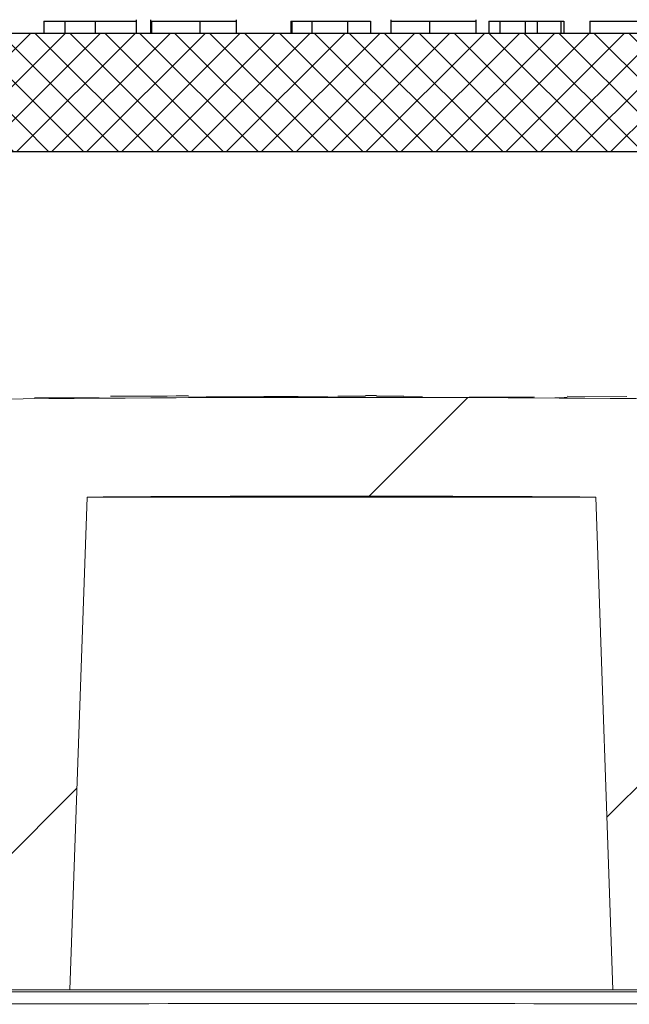
# Model space of a CAD drawing. Extents: x 0.5 to 17, y -0.1 to 10.5.
# Drawn here: x 5.9 to 5.9, y 4.6 to 4.6 of the extents above; entities that cross this region are included whole.
import ezdxf

# ---------------------------------------------------------------- set-up
doc = ezdxf.new("R2010")
doc.units = 0
doc.header["$LTSCALE"] = 0.25
doc.header["$MEASUREMENT"] = 0
doc.layers.get('0').update_dxf_attribs({"linetype": 'CONTINUOUS'})
doc.layers.add('OSI-LID', color=3, linetype='CONTINUOUS')

msp = doc.modelspace()

# ---------------------------------------------------------------- hatches: boundary and pattern name
at = {"linetype": 'Continuous', "lineweight": 18}
h = msp.add_hatch(dxfattribs=at)
h.set_pattern_fill('ANSI31', color=256, scale=0.2222222222222222, style=0)
h.set_pattern_definition([(45, (5.015354350224488, 3.819221416442575), (-0.01964185503295965, 0.01964185503295965), [])])
edge = h.paths.add_edge_path(flags=0)
edge.add_line((5.939515463718276, 4.611447330637461), (5.939522408698746, 4.611725021582896))
edge.add_arc((5.87802344913732, 2.152725417922539), 2.45976851851853, 88.56734566555353, 88.61053571884553)
edge.add_line((5.93766877622912, 4.611770679736757), (5.937662409965376, 4.611492989043406))
edge.add_arc((5.87802344913732, 2.152725417922539), 2.459490740740752, 88.61052711922378, 88.64277925636073)
edge.add_line((5.936278345789606, 4.611526156270851), (5.93628492516617, 4.611803856118946))
edge.add_arc((5.87802344913732, 2.152725417922539), 2.45976851851853, 88.64277925636074, 88.75735272139887)
edge.add_line((5.931367431896813, 4.611915447200467), (5.931361407845007, 4.611637734750566))
edge.add_arc((5.87802344913732, 2.152725417922539), 2.459490740740752, 88.75735272963036, 88.79810308167336)
edge.add_line((5.92961254711032, 4.611675045081206), (5.92961837364369, 4.61195276174498))
edge.add_arc((5.87802344913732, 2.152725417922539), 2.45976851851853, 88.79810308621066, 88.84292370576848)
edge.add_line((5.927694583966687, 4.611992370300749), (5.927689160030242, 4.611714651765024))
edge.add_arc((5.87802344913732, 2.152725417922539), 2.459490740740752, 88.84291939008075, 88.86225681969319)
edge.add_line((5.926859243760408, 4.611731267641694), (5.926864965973163, 4.612008993362839))
edge.add_arc((5.87802344913732, 2.152725417922539), 2.45976851851853, 88.86225200858074, 88.90758651618698)
edge.add_line((5.924919077252799, 4.612046861929679), (5.924913781403256, 4.611769134639325))
edge.add_arc((5.87802344913732, 2.152725417922539), 2.459490740740752, 88.90758652120833, 88.94706701652584)
edge.add_line((5.923219330010095, 4.611800861316313), (5.923224434486053, 4.61207859218992))
edge.add_arc((5.87802344913732, 2.152725417922539), 2.45976851851853, 88.94706701652579, 89.06164055162643)
edge.add_line((5.918306415576449, 4.612164062729055), (5.918301866484608, 4.611886322203395))
edge.add_arc((5.87802344913732, 2.152725417922539), 2.459490740740752, 89.06164055707795, 89.11532396470709)
edge.add_line((5.915997732388465, 4.61192298168257), (5.916002021248469, 4.612200726348598))
edge.add_arc((5.87802344913732, 2.152725417922539), 2.45976851851853, 89.1153239244821, 89.22976729167154)
edge.add_line((5.911089362961061, 4.612271679000565), (5.911085628879584, 4.611993926321969))
edge.add_arc((5.87802344913732, 2.152725417922539), 2.459490740740752, 89.22976729829126, 89.26519556558225)
edge.add_line((5.909564954943871, 4.612013899821512), (5.909568459977993, 4.612291655490077))
edge.add_arc((5.87802344913732, 2.152725417922539), 2.45976851851853, 89.26519689342364, 89.39272388024975)
edge.add_line((5.904093975362027, 4.612355774887723), (5.904091031258634, 4.612078012712312))
edge.add_arc((5.87802344913732, 2.152725417922539), 2.459490740740752, 89.39272388862199, 90.73000792392266)
edge.add_line((5.846687822532221, 4.612016531697962), (5.846684305971944, 4.61229428721786))
edge.add_arc((5.87802344913732, 2.152725417922539), 2.45976851851853, 90.73000754204867, 90.83105195690851)
edge.add_line((5.842346757788487, 4.612235193953088), (5.842350786704738, 4.611957445394746))
edge.add_arc((5.87802344913732, 2.152725417922539), 2.459490740740752, 90.83105196797848, 90.90252955043762)
edge.add_spline(control_points=[(5.839282881123342, 4.611911029497925), (5.839282151889126, 4.611957320050515), (5.839281422654903, 4.612003610603105), (5.839280693420687, 4.612049901155696), (5.839280328803572, 4.612073046432089), (5.839279964186556, 4.612096191708484), (5.839279599569448, 4.612119336984877), (5.839279234952333, 4.612142482261271), (5.83927886967653, 4.612165627527286), (5.839278505059422, 4.612188772803681)], knot_values=[0, 0, 0, 0, 0.0001269999997311082, 0.0001269999997311082, 0.0001269999997311082, 0.0001904999998655973, 0.0001904999998655973, 0.0001904999998655973, 0.0002540000000058186, 0.0002540000000058186, 0.0002540000000058186, 0.0002540000000058186], weights=[1, 1, 1, 1, 1, 1, 1, 1, 1, 1], degree=3, periodic=0)
edge.add_arc((5.87802344913732, 2.152725417922539), 2.45976851851853, 90.9025296163213, 91.00822368802037)
edge.add_line((5.834741570509632, 4.612113114857075), (5.834746458263895, 4.611835380084877))
edge.add_arc((5.87802344913732, 2.152725417922539), 2.459490740740752, 91.00822371773789, 91.0533533963823)
edge.add_line((5.832809525689814, 4.611800529654919), (5.832804419176107, 4.612078260491067))
edge.add_arc((5.87802344913732, 2.152725417922539), 2.45976851851853, 91.05335340450571, 91.09727930907819)
edge.add_line((5.830918965349024, 4.612042871586375), (5.830924284784078, 4.611765144746641))
edge.add_arc((5.87802344913732, 2.152725417922539), 2.459490740740752, 91.09727930984134, 91.12088330100137)
edge.add_line((5.829911244147478, 4.61174553137585), (5.829905810298444, 4.612023256000429))
edge.add_arc((5.87802344913732, 2.152725417922539), 2.45976851851853, 91.12088330100448, 91.16344405543082)
edge.add_line((5.828078995812664, 4.611986834679768), (5.828084635963572, 4.611709114168245))
edge.add_arc((5.87802344913732, 2.152725417922539), 2.459490740740752, 91.16344405114118, 91.22329602797022)
edge.add_line((5.825515974705741, 4.611655606910668), (5.825510044449806, 4.611933321379071))
edge.add_arc((5.87802344913732, 2.152725417922539), 2.45976851851853, 91.22329602797014, 91.27165729078447)
edge.add_line((5.823434336333943, 4.611888121296513), (5.823440500996321, 4.611610411932483))
edge.add_arc((5.87802344913732, 2.152725417922539), 2.459490740740752, 91.27165729078416, 91.42251380121994)
edge.add_line((5.816966594148415, 4.611458174114863), (5.81695969831538, 4.611735866284974))
edge.add_arc((5.87802344913732, 2.152725417922539), 2.45976851851853, 91.42251380121986, 91.46742231770797)
edge.add_line((5.815032341264068, 4.611687248682967), (5.815039454750493, 4.611409562003165))
edge.add_arc((5.87802344913732, 2.152725417922539), 2.459490740740752, 91.46742231770797, 91.48709260574756)
edge.add_line((5.814195362197648, 4.611387793958627), (5.814188153373444, 4.611665478179792))
edge.add_arc((5.87802344913732, 2.152725417922539), 2.45976851851853, 91.48709260574756, 91.52427665775704)
edge.add_line((5.812592356095141, 4.611623532274668), (5.812599745124379, 4.611345852790236))
edge.add_arc((5.87802344913732, 2.152725417922539), 2.459490740740752, 91.52427665777829, 91.89074524873004)
edge.add_arc((5.796903143724752, 4.61004422976791), 0.0008333333333333333, 91.89074524925718, 178.0000000000101)
edge.add_line((5.796070318035571, 4.610073312681829), (5.794690115803991, 4.570549491996625))
edge.add_line((5.794690115803984, 4.570549491996625), (5.858940115803985, 4.570549491996625))
edge.add_line((5.858940115803986, 4.570549491996625), (5.860150368256728, 4.605206587770041))
edge.add_arc((5.87802344913732, 2.152725417922539), 2.452546296296308, 89.58244981249129, 90.41755018750712, ccw=False)
edge.add_line((5.895896530017911, 4.605206587770041), (5.897106782470654, 4.570549491996625))
edge.add_line((5.897106782470654, 4.570549491996625), (5.961356782470655, 4.570549491996625))
edge.add_line((5.961356782470656, 4.570549491996625), (5.959976580239075, 4.610073312681829))
edge.add_arc((5.959143754549888, 4.61004422976791), 0.0008333333333333333, 1.99999999999012, 88.10925475074959)
edge.add_arc((5.87802344913732, 2.152725417922539), 2.459490740740752, 88.10925475126996, 88.35863640694434)
edge.add_line((5.948471333059214, 4.611207022376887), (5.948479370768876, 4.611484687582458))
edge.add_arc((5.87802344913732, 2.152725417922539), 2.45976851851853, 88.35863451625461, 88.40700136990196)
edge.add_line((5.94640375750539, 4.611543283914719), (5.946396124280747, 4.611265614979941))
edge.add_arc((5.87802344913732, 2.152725417922539), 2.459490740740752, 88.40699930170167, 88.46977005644597)
edge.add_line((5.943702614371471, 4.611339041703966), (5.943710308975488, 4.611616724875637))
edge.add_arc((5.87802344913732, 2.152725417922539), 2.45976851851853, 88.46976361579127, 88.51466779622675)
edge.add_line((5.941783192144381, 4.61166743835867), (5.941776024459676, 4.611389754424676))
edge.add_arc((5.87802344913732, 2.152725417922539), 2.459490740740752, 88.51466703728873, 88.52571602015166)
edge.add_line((5.941301891633554, 4.611402001474095), (5.941309066021041, 4.611679687926952))
edge.add_arc((5.87802344913732, 2.152725417922539), 2.45976851851853, 88.5257153767838, 88.55647953186968)
edge.add_line((5.93998875635533, 4.611713312442604), (5.939981786888067, 4.611435623553769))
edge.add_arc((5.87802344913732, 2.152725417922539), 2.459490740740752, 88.55647887610083, 88.567346626275)
at = {"layer": 'OSI-LID'}
h = msp.add_hatch(dxfattribs=at)
h.set_pattern_fill('ANSI37', color=256, scale=0.01388888888888889, angle=2.8e-322, style=0)
h.set_pattern_definition([(45, (5.241294954790281, 4.209540048767986), (-0.001227615939559978, 0.001227615939559978), []), (135, (5.241294954790281, 4.209540048767986), (-0.001227615939559978, -0.001227615939559978), [])])
edge = h.paths.add_edge_path(flags=0)
edge.add_spline(control_points=[(6.164660391575996, 4.629503488793215), (6.16483852641203, 4.629503488793215), (6.165016895208158, 4.629494325908057), (6.165194092350436, 4.629476072344641), (6.165773960555224, 4.629416338531147), (6.166351512372497, 4.629255665855422), (6.166878920474364, 4.62900735967854), (6.167406328542096, 4.628759053517728), (6.167898139470349, 4.628416265272155), (6.168313626148258, 4.628007381376788), (6.16872911273158, 4.627598497574501), (6.16907973473538, 4.627112240626269), (6.169336456960924, 4.626588877689477), (6.169593179112116, 4.62606551490426), (6.169763082254587, 4.625490611155244), (6.169832096614666, 4.624911774489192), (6.16984930812399, 4.624767418261508), (6.169860480038867, 4.624622213777055), (6.169865553682623, 4.624476923671875)], knot_values=[0.007510257744889663, 0.007510257744889663, 0.007510257744889663, 0.007510257744889663, 0.00799555589343439, 0.00799555589343439, 0.00799555589343439, 0.00959466802022708, 0.00959466802022708, 0.00959466802022708, 0.01119378004777093, 0.01119378004777093, 0.01119378004777093, 0.01279289170981053, 0.01279289170981053, 0.01279289170981053, 0.01439200290233583, 0.01439200290233583, 0.01439200290233583, 0.0147858890237696, 0.0147858890237696, 0.0147858890237696, 0.0147858890237696], weights=[1, 1, 1, 1, 1, 1, 1, 1, 1, 1, 1, 1, 1, 1, 1, 1, 1, 1, 1], degree=3, periodic=0)
edge.add_spline(control_points=[(6.169865553682623, 4.624476923671875), (6.170111585479251, 4.61743149688744), (6.170357617275702, 4.610386070103001), (6.170603649071975, 4.603340643318553)], knot_values=[2.001219089509137e-07, 2.001219089509137e-07, 2.001219089509137e-07, 2.001219089509137e-07, 0.01933899555551118, 0.01933899555551118, 0.01933899555551118, 0.01933899555551118], weights=[1, 1, 1, 1], degree=3, periodic=0)
edge.add_spline(control_points=[(6.170603649071975, 4.603340643318553), (6.170607032348354, 4.603243758987375), (6.170614483179993, 4.60314693174421), (6.170625962414359, 4.603050670394929), (6.17067198008878, 4.602664780248492), (6.170785256896881, 4.602281513458722), (6.170956412323026, 4.601932608526718), (6.171127567797459, 4.60158370349628), (6.171361322603982, 4.601259537105433), (6.171638319380381, 4.600986953718998), (6.17191531621469, 4.600714370275568), (6.172243194955197, 4.600485851664584), (6.17259480379963, 4.600320321605779), (6.172946412660007, 4.600154791539461), (6.173331449435704, 4.600047684504443), (6.17371802905831, 4.600007870073124), (6.173836136617897, 4.599995705993477), (6.173955024801788, 4.599989599904327), (6.174073757107696, 4.599989599904327)], knot_values=[0.0001532839601333464, 0.0001532839601333464, 0.0001532839601333464, 0.0001532839601333464, 0.0004191414301262704, 0.0004191414301262704, 0.0004191414301262704, 0.001498206400672022, 0.001498206400672022, 0.001498206400672022, 0.002577271679683067, 0.002577271679683067, 0.002577271679683067, 0.003656337184877585, 0.003656337184877585, 0.003656337184877585, 0.004735402735957581, 0.004735402735957581, 0.004735402735957581, 0.005062810014296176, 0.005062810014296176, 0.005062810014296176, 0.005062810014296176], weights=[1, 1, 1, 1, 1, 1, 1, 1, 1, 1, 1, 1, 1, 1, 1, 1, 1, 1, 1], degree=3, periodic=0)
edge.add_line((6.174073757107696, 4.599989599904327), (6.192822393079394, 4.599989599904327))
edge.add_spline(control_points=[(6.192822393079393, 4.599989599904327), (6.192924979881784, 4.599989599904327), (6.193027667277864, 4.599994155226184), (6.193129851111348, 4.600003239068918), (6.193516948935805, 4.600037650928797), (6.193903443820407, 4.600139370338977), (6.194257329965698, 4.600299973881808), (6.194611216025226, 4.600460577385715), (6.194942253970591, 4.600684494635006), (6.195223030410776, 4.600953182966039), (6.195503806811022, 4.60122187125886), (6.195742065875638, 4.60154274137317), (6.195918077261755, 4.601889221931917), (6.196072411500918, 4.602193030762685), (6.196182692548302, 4.602523291831312), (6.19624186529391, 4.602858877065205)], knot_values=[0.00458883008656629, 0.00458883008656629, 0.00458883008656629, 0.00458883008656629, 0.004870980994448393, 0.004870980994448393, 0.004870980994448393, 0.005948156690013622, 0.005948156690013622, 0.005948156690013622, 0.007025332120889924, 0.007025332120889924, 0.007025332120889924, 0.008102507399241891, 0.008102507399241891, 0.008102507399241891, 0.009046813280399973, 0.009046813280399973, 0.009046813280399973, 0.009046813280399973], weights=[1, 1, 1, 1, 1, 1, 1, 1, 1, 1, 1, 1, 1, 1, 1, 1], degree=3, periodic=0)
edge.add_spline(control_points=[(6.19624186529391, 4.602858877065205), (6.197639276623885, 4.610783988586818), (6.199036687949462, 4.618709100109205), (6.200434099270826, 4.626634211632337)], knot_values=[2.030853238839255e-07, 2.030853238839255e-07, 2.030853238839255e-07, 2.030853238839255e-07, 0.02207574627715495, 0.02207574627715495, 0.02207574627715495, 0.02207574627715495], weights=[1, 1, 1, 1], degree=3, periodic=0)
edge.add_spline(control_points=[(6.200434099270826, 4.626634211632337), (6.200493272016413, 4.626969796868197), (6.200603553064031, 4.627300057938825), (6.200757887303741, 4.627603866771481), (6.200933898690376, 4.627950347332161), (6.201172157755881, 4.6282712174484), (6.201452934157512, 4.628539905742598), (6.201733710598351, 4.628808594074311), (6.202064748544831, 4.629032511324096), (6.202418634605753, 4.629193114827211), (6.202772520749026, 4.629353718367698), (6.203159015631645, 4.629455437775416), (6.203546113453609, 4.629489849631706), (6.203648297273968, 4.629498933472385), (6.203750984656754, 4.629503488793215), (6.203853571445894, 4.629503488793215)], knot_values=[0.00013150006124461, 0.00013150006124461, 0.00013150006124461, 0.00013150006124461, 0.001066073975668068, 0.001066073975668068, 0.001066073975668068, 0.002132147941660793, 0.002132147941660793, 0.002132147941660793, 0.003198222055951223, 0.003198222055951223, 0.003198222055951223, 0.004264296421933372, 0.004264296421933372, 0.004264296421933372, 0.00454353945952298, 0.00454353945952298, 0.00454353945952298, 0.00454353945952298], weights=[1, 1, 1, 1, 1, 1, 1, 1, 1, 1, 1, 1, 1, 1, 1, 1], degree=3, periodic=0)
edge.add_line((6.203853571445894, 4.629503488793215), (6.21984918190295, 4.629503488793215))
edge.add_spline(control_points=[(6.219849181902948, 4.629503488793215), (6.219940203634177, 4.629503488793215), (6.220031505525942, 4.629496286254846), (6.220121401376428, 4.629482014197503), (6.220313310076723, 4.629451546362109), (6.22050260500065, 4.629387525037436), (6.220673610549877, 4.629295251854024), (6.220844616088396, 4.629202978676386), (6.221002048799281, 4.62907990863423), (6.221132871602745, 4.628936233209711), (6.221263694383655, 4.628792557809949), (6.221371515520804, 4.628624314288525), (6.221447406290164, 4.628445434967111), (6.22151807939775, 4.628278854002991), (6.221562915877254, 4.628098953927402), (6.221578686953816, 4.627918689735486)], knot_values=[0.002416504217962278, 0.002416504217962278, 0.002416504217962278, 0.002416504217962278, 0.002665185353113697, 0.002665185353113697, 0.002665185353113697, 0.003198222633943148, 0.003198222633943148, 0.003198222633943148, 0.003731259882267183, 0.003731259882267183, 0.003731259882267183, 0.004264297038228611, 0.004264297038228611, 0.004264297038228611, 0.004761539027623668, 0.004761539027623668, 0.004761539027623668, 0.004761539027623668], weights=[1, 1, 1, 1, 1, 1, 1, 1, 1, 1, 1, 1, 1, 1, 1, 1], degree=3, periodic=0)
edge.add_spline(control_points=[(6.221578686953816, 4.627918689735486), (6.221685535824623, 4.626697401811305), (6.221792384695409, 4.625476113887122), (6.221899233566173, 4.624254825962938)], knot_values=[2.007639678719088e-07, 2.007639678719088e-07, 2.007639678719088e-07, 2.007639678719088e-07, 0.003363235164169242, 0.003363235164169242, 0.003363235164169242, 0.003363235164169242], weights=[1, 1, 1, 1], degree=3, periodic=0)
edge.add_spline(control_points=[(6.221899233566173, 4.624254825962938), (6.221921271219816, 4.624002934482216), (6.221980902612668, 4.623751697133103), (6.22207441187631, 4.623516769497751), (6.222182488826935, 4.623245242790581), (6.222338935707899, 4.622988631207609), (6.2225307970802, 4.622768184856357), (6.222722658472623, 4.622547738481988), (6.22295522613577, 4.62235737716475), (6.22320924104206, 4.622212864794146), (6.223463255999921, 4.622068352394202), (6.223745724253877, 4.621965703129625), (6.224033254491086, 4.6219134174218), (6.224320784779049, 4.621861131704748), (6.224621307491706, 4.621857767457805), (6.224909936216033, 4.621903603275612), (6.225198564961335, 4.621949439096747), (6.225483260454421, 4.622045739199041), (6.225740446932729, 4.622184528933841), (6.225997633395149, 4.622323318660063), (6.22623440436767, 4.622508426007227), (6.226431152730601, 4.622724522157676), (6.226627901060514, 4.622940618271858), (6.226790053357103, 4.623193663378719), (6.226904181705397, 4.623462702699268), (6.227010449287587, 4.62371321152143), (6.227077868202048, 4.623983744803398), (6.227101584735248, 4.624254825962938)], knot_values=[0.0001082414996480894, 0.0001082414996480894, 0.0001082414996480894, 0.0001082414996480894, 0.0008016876130941531, 0.0008016876130941531, 0.0008016876130941531, 0.001603375220875851, 0.001603375220875851, 0.001603375220875851, 0.00240506291196156, 0.00240506291196156, 0.00240506291196156, 0.003206750767782692, 0.003206750767782692, 0.003206750767782692, 0.004008438768122241, 0.004008438768122241, 0.004008438768122241, 0.004810126829416617, 0.004810126829416617, 0.004810126829416617, 0.005611814842407636, 0.005611814842407636, 0.005611814842407636, 0.006413502720086938, 0.006413502720086938, 0.006413502720086938, 0.007161249474889906, 0.007161249474889906, 0.007161249474889906, 0.007161249474889906], weights=[1, 1, 1, 1, 1, 1, 1, 1, 1, 1, 1, 1, 1, 1, 1, 1, 1, 1, 1, 1, 1, 1, 1, 1, 1, 1, 1, 1], degree=3, periodic=0)
edge.add_spline(control_points=[(6.227101584735248, 4.624254825962938), (6.227208433605345, 4.625476113887119), (6.227315282475427, 4.626697401811302), (6.227422131345488, 4.627918689735486)], knot_values=[2.007639677913798e-07, 2.007639677913798e-07, 2.007639677913798e-07, 2.007639677913798e-07, 0.00336323516400068, 0.00336323516400068, 0.00336323516400068, 0.00336323516400068], weights=[1, 1, 1, 1], degree=3, periodic=0)
edge.add_spline(control_points=[(6.227422131345488, 4.627918689735486), (6.227436781932102, 4.62808614667266), (6.22747642099208, 4.628253168578241), (6.227538579158374, 4.628409350612607), (6.227610431204678, 4.628589890024133), (6.227714444528122, 4.628760513823728), (6.227842005737092, 4.628907092586304), (6.227969566959001, 4.629053671363747), (6.228124194365837, 4.629180247922297), (6.228293083195918, 4.629276340411108), (6.22846197205924, 4.629372432918833), (6.228649780513546, 4.629440691694481), (6.228840956063014, 4.629475464204902), (6.228943258166002, 4.629494071714871), (6.229047655806983, 4.629503488793215), (6.229151636380667, 4.629503488793215)], knot_values=[7.20356555721784e-05, 7.20356555721784e-05, 7.20356555721784e-05, 7.20356555721784e-05, 0.0005330369791060294, 0.0005330369791060294, 0.0005330369791060294, 0.001066073954796401, 0.001066073954796401, 0.001066073954796401, 0.001599110984055497, 0.001599110984055497, 0.001599110984055497, 0.002132148119496849, 0.002132148119496849, 0.002132148119496849, 0.002416504204041453, 0.002416504204041453, 0.002416504204041453, 0.002416504204041453], weights=[1, 1, 1, 1, 1, 1, 1, 1, 1, 1, 1, 1, 1, 1, 1, 1], degree=3, periodic=0)
edge.add_line((6.229151636380667, 4.629503488793215), (6.235662260078396, 4.629503488793215))
edge.add_spline(control_points=[(6.235662260078396, 4.629503488793215), (6.235975422263298, 4.629503488793215), (6.236291410541153, 4.629546634240502), (6.23659310954616, 4.629630588182818), (6.236967508414143, 4.629734772354604), (6.237329082927285, 4.629905033786781), (6.237647890949599, 4.630127273069769), (6.237966698915731, 4.630349512313596), (6.238251533519286, 4.630629859020693), (6.238478807482803, 4.630945097575242), (6.23870608142931, 4.631260336106193), (6.238882063237551, 4.631619161145207), (6.238992179771262, 4.631991858243613), (6.239086071528728, 4.632309641453769), (6.239134482970019, 4.63264434742242), (6.239134482970019, 4.632975711015438)], knot_values=[0.005163369322082126, 0.005163369322082126, 0.005163369322082126, 0.005163369322082126, 0.006029739771151872, 0.006029739771151872, 0.006029739771151872, 0.007105462988079428, 0.007105462988079428, 0.007105462988079428, 0.008181186013700707, 0.008181186013700707, 0.008181186013700707, 0.009256908960202394, 0.009256908960202394, 0.009256908960202394, 0.01017384529504302, 0.01017384529504302, 0.01017384529504302, 0.01017384529504302], weights=[1, 1, 1, 1, 1, 1, 1, 1, 1, 1, 1, 1, 1, 1, 1, 1], degree=3, periodic=0)
edge.add_line((6.239134482970019, 4.632975711015438), (6.239134482970019, 4.637834044348771))
edge.add_line((6.239134482970019, 4.637834044348771), (5.975245406935825, 4.637834044348771))
edge.add_line((5.975245406935823, 4.637834044348771), (5.966597116413842, 4.637834044348772))
edge.add_line((5.96659711641384, 4.637834044348772), (5.96659711641384, 4.638667377682105))
edge.add_line((5.96659711641384, 4.638667377682105), (5.963936022212287, 4.638667377682105))
edge.add_line((5.963936022212291, 4.638667377682105), (5.963936022212291, 4.637834044348772))
edge.add_line((5.963936022212291, 4.637834044348772), (5.961356475364552, 4.637834044348771))
edge.add_line((5.96135647536455, 4.637834044348771), (5.794690406249574, 4.637834044348771))
edge.add_line((5.794690406249575, 4.637834044348771), (5.792082784971333, 4.637834044348771))
edge.add_line((5.792082784971331, 4.637834044348771), (5.792082784971331, 4.638667377682104))
edge.add_line((5.792082784971331, 4.638667377682104), (5.79165937796961, 4.638667377682104))
edge.add_line((5.791659377969612, 4.638667377682104), (5.791659377969612, 4.637834044348771))
edge.add_line((5.791659377969612, 4.637834044348771), (5.785815741390529, 4.637834044348771))
edge.add_line((5.785815741390525, 4.637834044348771), (5.785815741390525, 4.638667377682104))
edge.add_line((5.785815741390525, 4.638667377682104), (5.78451761218729, 4.638667377682104))
edge.add_line((5.78451761218729, 4.638667377682104), (5.78451761218729, 4.637834044348771))
edge.add_line((5.78451761218729, 4.637834044348771), (5.780801474678297, 4.637834044348771))
edge.add_line((5.780801474678302, 4.637834044348771), (5.516912398644108, 4.637834044348771))
edge.add_line((5.516912398644106, 4.637834044348771), (5.516912398644106, 4.632975711015438))
edge.add_spline(control_points=[(5.516912398644106, 4.632975711015438), (5.516912398644106, 4.632796082517226), (5.516926421794007, 4.63261591563571), (5.516954215902988, 4.632438450470463), (5.517014348152795, 4.632054506532599), (5.517141598162571, 4.631675649693247), (5.517325428293535, 4.631333253259507), (5.517509258458947, 4.630990856761615), (5.517754739031243, 4.630675476960788), (5.518041541640624, 4.630413230598123), (5.518328344289106, 4.630150984199708), (5.518664379359596, 4.629934638170858), (5.519021819628026, 4.629782108215906), (5.519379259905367, 4.629629578257155), (5.519767964027697, 4.629536657409009), (5.520155743234515, 4.629511040482168), (5.520231911499128, 4.629506008760951), (5.520308287252785, 4.629503488793215), (5.52038462153573, 4.629503488793215)], knot_values=[0.0001585204053308017, 0.0001585204053308017, 0.0001585204053308017, 0.0001585204053308017, 0.0006511228057247045, 0.0006511228057247045, 0.0006511228057247045, 0.001726845960992239, 0.001726845960992239, 0.001726845960992239, 0.002802569320375582, 0.002802569320375582, 0.002802569320375582, 0.003878292826691118, 0.003878292826691118, 0.003878292826691118, 0.004954016357642309, 0.004954016357642309, 0.004954016357642309, 0.005163369312807918, 0.005163369312807918, 0.005163369312807918, 0.005163369312807918], weights=[1, 1, 1, 1, 1, 1, 1, 1, 1, 1, 1, 1, 1, 1, 1, 1, 1, 1, 1], degree=3, periodic=0)
edge.add_line((5.52038462153573, 4.629503488793215), (5.52689524523346, 4.629503488793215))
edge.add_spline(control_points=[(5.526895245233458, 4.629503488793215), (5.526986266968375, 4.629503488793215), (5.52707756886387, 4.629496286254096), (5.527167464717866, 4.6294820141953), (5.527359373413592, 4.62945154635872), (5.527548668332638, 4.629387525033742), (5.527719673877375, 4.62929525185113), (5.527890679412554, 4.629202978673675), (5.528048112120107, 4.629079908632487), (5.528178934920948, 4.628936233209678), (5.528309757700487, 4.628792557810268), (5.528417578836386, 4.628624314289609), (5.528493469605042, 4.628445434969191), (5.528564142712671, 4.628278854004361), (5.528608979192125, 4.628098953928077), (5.528624750268637, 4.627918689735486)], knot_values=[0.002416504201936035, 0.002416504201936035, 0.002416504201936035, 0.002416504201936035, 0.00266518534722348, 0.00266518534722348, 0.00266518534722348, 0.003198222615974722, 0.003198222615974722, 0.003198222615974722, 0.003731259855797022, 0.003731259855797022, 0.003731259855797022, 0.004264297008354084, 0.004264297008354084, 0.004264297008354084, 0.004761538999549691, 0.004761538999549691, 0.004761538999549691, 0.004761538999549691], weights=[1, 1, 1, 1, 1, 1, 1, 1, 1, 1, 1, 1, 1, 1, 1, 1], degree=3, periodic=0)
edge.add_spline(control_points=[(5.528624750268637, 4.627918689735486), (5.528731599138698, 4.626697401811302), (5.528838448008774, 4.625476113887119), (5.52894529687887, 4.624254825962938)], knot_values=[2.00763967793108e-07, 2.00763967793108e-07, 2.00763967793108e-07, 2.00763967793108e-07, 0.003363235164000684, 0.003363235164000684, 0.003363235164000684, 0.003363235164000684], weights=[1, 1, 1, 1], degree=3, periodic=0)
edge.add_spline(control_points=[(5.52894529687887, 4.624254825962938), (5.528967334532464, 4.624002934481189), (5.529026965925336, 4.623751697131017), (5.529120475189185, 4.623516769494652), (5.529228552140008, 4.623245242786417), (5.529384999021442, 4.622988631202372), (5.529576860394588, 4.622768184850446), (5.529768721787111, 4.622547738476263), (5.5300012894505, 4.622357377159322), (5.530255304357066, 4.62221286478936), (5.530509319313932, 4.622068352390783), (5.530791787566667, 4.621965703127485), (5.53107931780249, 4.621913417420612), (5.531366848089046, 4.621861131704512), (5.531667370800026, 4.621857767458184), (5.53195599952279, 4.621903603275922), (5.532244628267957, 4.621949439097215), (5.532529323760858, 4.622045739199439), (5.532786510239237, 4.622184528933875), (5.533043696703093, 4.62232331866047), (5.533280467677049, 4.622508426008182), (5.533477216041252, 4.622724522159421), (5.533673964372564, 4.622940618274535), (5.533836116670383, 4.623193663382701), (5.533950245019259, 4.623462702704781), (5.534056512600653, 4.62371321152524), (5.534123931514767, 4.623983744805281), (5.534147648047952, 4.624254825962938)], knot_values=[0.0001082414996483158, 0.0001082414996483158, 0.0001082414996483158, 0.0001082414996483158, 0.0008016876158909484, 0.0008016876158909484, 0.0008016876158909484, 0.00160337522667383, 0.00160337522667383, 0.00160337522667383, 0.002405062917620664, 0.002405062917620664, 0.002405062917620664, 0.00320675076917677, 0.00320675076917677, 0.00320675076917677, 0.004008438765130598, 0.004008438765130598, 0.004008438765130598, 0.004810126826037269, 0.004810126826037269, 0.004810126826037269, 0.005611814843000199, 0.005611814843000199, 0.005611814843000199, 0.006413502725274908, 0.006413502725274908, 0.006413502725274908, 0.007161249474851706, 0.007161249474851706, 0.007161249474851706, 0.007161249474851706], weights=[1, 1, 1, 1, 1, 1, 1, 1, 1, 1, 1, 1, 1, 1, 1, 1, 1, 1, 1, 1, 1, 1, 1, 1, 1, 1, 1, 1], degree=3, periodic=0)
edge.add_spline(control_points=[(5.534147648047952, 4.624254825962938), (5.534254496918717, 4.625476113887122), (5.534361345789502, 4.626697401811305), (5.534468194660302, 4.627918689735486)], knot_values=[2.007639678580845e-07, 2.007639678580845e-07, 2.007639678580845e-07, 2.007639678580845e-07, 0.003363235164169238, 0.003363235164169238, 0.003363235164169238, 0.003363235164169238], weights=[1, 1, 1, 1], degree=3, periodic=0)
edge.add_spline(control_points=[(5.534468194660302, 4.627918689735486), (5.534482845246938, 4.628086146671632), (5.534522484306795, 4.628253168576165), (5.534584642472812, 4.628409350609543), (5.534656494518838, 4.628589890020057), (5.534760507841792, 4.62876051381865), (5.534888069050009, 4.628907092580499), (5.535015630271541, 4.629053671357645), (5.535170257677802, 4.629180247915994), (5.535339146507173, 4.629276340405095), (5.535508035371041, 4.629372432913825), (5.535695843825916, 4.629440691690527), (5.535887019376116, 4.629475464202346), (5.535989321484745, 4.629494071714015), (5.536093719131639, 4.629503488793215), (5.53619769971117, 4.629503488793215)], knot_values=[7.203565557372432e-05, 7.203565557372432e-05, 7.203565557372432e-05, 7.203565557372432e-05, 0.0005330369762989636, 0.0005330369762989636, 0.0005330369762989636, 0.001066073949086631, 0.001066073949086631, 0.001066073949086631, 0.001599110976972464, 0.001599110976972464, 0.001599110976972464, 0.002132148115024142, 0.002132148115024142, 0.002132148115024142, 0.002416504215680404, 0.002416504215680404, 0.002416504215680404, 0.002416504215680404], weights=[1, 1, 1, 1, 1, 1, 1, 1, 1, 1, 1, 1, 1, 1, 1, 1], degree=3, periodic=0)
edge.add_line((5.53619769971117, 4.629503488793215), (5.552193310168226, 4.629503488793215))
edge.add_spline(control_points=[(5.552193310168224, 4.629503488793215), (5.552480422058554, 4.629503488793215), (5.552769716735366, 4.62946732768613), (5.553047994763329, 4.629396655366796), (5.553424662013658, 4.629300995826614), (5.553790007979469, 4.629138984926453), (5.554113778191674, 4.628924038852316), (5.554437548370839, 4.628709092800115), (5.554728672788126, 4.628435283104343), (5.554963043283475, 4.628125284063724), (5.55519741372947, 4.62781528508837), (5.555381494504889, 4.627460546625618), (5.555500041782761, 4.627090444729395), (5.555547827484286, 4.626941258859717), (5.555585579976114, 4.626788483885843), (5.555612782343292, 4.626634211632337)], knot_values=[0.004543539449112222, 0.004543539449112222, 0.004543539449112222, 0.004543539449112222, 0.005330370965456444, 0.005330370965456444, 0.005330370965456444, 0.006396445570687482, 0.006396445570687482, 0.006396445570687482, 0.007462520068405458, 0.007462520068405458, 0.007462520068405458, 0.008528594339883523, 0.008528594339883523, 0.008528594339883523, 0.008953800542238667, 0.008953800542238667, 0.008953800542238667, 0.008953800542238667], weights=[1, 1, 1, 1, 1, 1, 1, 1, 1, 1, 1, 1, 1, 1, 1, 1], degree=3, periodic=0)
edge.add_spline(control_points=[(5.555612782343292, 4.626634211632337), (5.557010193664656, 4.618709100109205), (5.55840760499024, 4.610783988586818), (5.559805016320208, 4.602858877065205)], knot_values=[2.030853238104657e-07, 2.030853238104657e-07, 2.030853238104657e-07, 2.030853238104657e-07, 0.02207574627715491, 0.02207574627715491, 0.02207574627715491, 0.02207574627715491], weights=[1, 1, 1, 1], degree=3, periodic=0)
edge.add_spline(control_points=[(5.559805016320208, 4.602858877065205), (5.559832218686626, 4.602704604817014), (5.559869971177019, 4.602551829848384), (5.559917756876498, 4.602402643983685), (5.56003630415363, 4.60203254208627), (5.560220384929078, 4.60167780362231), (5.560454755375492, 4.601367804646128), (5.560689125874379, 4.601057805600531), (5.560980250297217, 4.600783995901033), (5.561304020482371, 4.600569049846812), (5.561627790705419, 4.600354103767436), (5.561993136684062, 4.600192092865123), (5.562369803946854, 4.60009643332556), (5.562648081972963, 4.600025761009495), (5.562937376647003, 4.599989599904327), (5.563224488534726, 4.599989599904327)], knot_values=[0.0001326437025729247, 0.0001326437025729247, 0.0001326437025729247, 0.0001326437025729247, 0.000562277677784016, 0.000562277677784016, 0.000562277677784016, 0.001639453272883061, 0.001639453272883061, 0.001639453272883061, 0.002716629111277824, 0.002716629111277824, 0.002716629111277824, 0.003793805074619581, 0.003793805074619581, 0.003793805074619581, 0.004588830074194746, 0.004588830074194746, 0.004588830074194746, 0.004588830074194746], weights=[1, 1, 1, 1, 1, 1, 1, 1, 1, 1, 1, 1, 1, 1, 1, 1], degree=3, periodic=0)
edge.add_line((5.563224488534726, 4.599989599904327), (5.581973124506424, 4.599989599904327))
edge.add_spline(control_points=[(5.581973124506423, 4.599989599904327), (5.582244190322822, 4.599989599904327), (5.582517095388145, 4.600021778573655), (5.582780727226631, 4.600084825623977), (5.583158693548786, 4.600175215547552), (5.583526266311207, 4.600332108419244), (5.583853006664153, 4.600542511890518), (5.584179746927557, 4.60075291530413), (5.58447466669757, 4.601022632471159), (5.584713343541107, 4.601329328021414), (5.584952020354084, 4.601636023532402), (5.585141037251535, 4.6019881564549), (5.585264741652662, 4.602356566523513), (5.585370860336443, 4.602672603715546), (5.585431597825302, 4.603007468716941), (5.585443232542143, 4.603340643318553)], knot_values=[0.005062809998223504, 0.005062809998223504, 0.005062809998223504, 0.005062809998223504, 0.005814468144529261, 0.005814468144529261, 0.005814468144529261, 0.006893533275504199, 0.006893533275504199, 0.006893533275504199, 0.007972598107551307, 0.007972598107551307, 0.007972598107551307, 0.009051662803265402, 0.009051662803265402, 0.009051662803265402, 0.009977058333463391, 0.009977058333463391, 0.009977058333463391, 0.009977058333463391], weights=[1, 1, 1, 1, 1, 1, 1, 1, 1, 1, 1, 1, 1, 1, 1, 1], degree=3, periodic=0)
edge.add_spline(control_points=[(5.585443232542143, 4.603340643318553), (5.585689264338416, 4.610386070103001), (5.585935296134867, 4.61743149688744), (5.586181327931502, 4.624476923671875)], knot_values=[2.001219089499452e-07, 2.001219089499452e-07, 2.001219089499452e-07, 2.001219089499452e-07, 0.01933899555551117, 0.01933899555551117, 0.01933899555551117, 0.01933899555551117], weights=[1, 1, 1, 1], degree=3, periodic=0)
edge.add_spline(control_points=[(5.586181327931502, 4.624476923671875), (5.586198781265811, 4.624976721627652), (5.586289899615732, 4.625479055897572), (5.586449099080067, 4.625953142541586), (5.58663466728559, 4.626505753746381), (5.586918203722721, 4.627033947174826), (5.587276228601848, 4.627493982921792), (5.587634253526222, 4.627954018726887), (5.588076641675119, 4.628358585185638), (5.588566758695212, 4.628674180012998), (5.589056875850925, 4.628989774927692), (5.589608239934602, 4.629225102657334), (5.590175192263143, 4.629360675640174), (5.590570606814541, 4.629455229498574), (5.590979927497312, 4.629503488793215), (5.591386490038129, 4.629503488793215)], knot_values=[0.0002276294464823948, 0.0002276294464823948, 0.0002276294464823948, 0.0002276294464823948, 0.001599110800842239, 0.001599110800842239, 0.001599110800842239, 0.003198221589229197, 0.003198221589229197, 0.003198221589229197, 0.004797332576810383, 0.004797332576810383, 0.004797332576810383, 0.006396444011316969, 0.006396444011316969, 0.006396444011316969, 0.007510257709912894, 0.007510257709912894, 0.007510257709912894, 0.007510257709912894], weights=[1, 1, 1, 1, 1, 1, 1, 1, 1, 1, 1, 1, 1, 1, 1, 1], degree=3, periodic=0)
edge.add_line((5.591386490038129, 4.629503488793215), (6.164660391575998, 4.629503488793215))
edge = h.paths.add_edge_path(flags=0)
edge.add_line((6.192168985058021, 4.601725711015436), (6.174400129765937, 4.601725711015438))
edge.add_spline(control_points=[(6.174400129765939, 4.601725711015438), (6.174361999146075, 4.601725711015438), (6.174323847850292, 4.601726968586298), (6.174285800001503, 4.601729479636595), (6.174091909556576, 4.601742275857), (6.17389755452837, 4.601788724014122), (6.173718829543237, 4.601864977719472), (6.17354010456312, 4.60194123142268), (6.173372080168466, 4.602049393845016), (6.173228670542404, 4.602180508012532), (6.173085260944358, 4.602311622154434), (6.172962510690478, 4.602469304324437), (6.172870584795238, 4.602640496791566), (6.17277865892552, 4.602811689211166), (6.1727150219679, 4.603001113620415), (6.172684943734186, 4.60319308369597), (6.172671035451312, 4.603281851345695), (6.172664018159825, 4.603371971495108), (6.172664018159825, 4.603461822126548)], knot_values=[0.002561547399178827, 0.002561547399178827, 0.002561547399178827, 0.002561547399178827, 0.00266518523889155, 0.00266518523889155, 0.00266518523889155, 0.003198222588511273, 0.003198222588511273, 0.003198222588511273, 0.003731259924815334, 0.003731259924815334, 0.003731259924815334, 0.004264297156874601, 0.004264297156874601, 0.004264297156874601, 0.004797334239098486, 0.004797334239098486, 0.004797334239098486, 0.005041526441853808, 0.005041526441853808, 0.005041526441853808, 0.005041526441853808], weights=[1, 1, 1, 1, 1, 1, 1, 1, 1, 1, 1, 1, 1, 1, 1, 1, 1, 1, 1], degree=3, periodic=0)
edge.add_line((6.172664018159825, 4.603461822126548), (6.172664018159825, 4.629503488793214))
edge.add_line((6.172664018159825, 4.629503488793215), (6.198523728508837, 4.629503488793215))
edge.add_spline(control_points=[(6.198523728508835, 4.629503488793215), (6.196975392734362, 4.620722442393158), (6.19542705695461, 4.611941395994032), (6.193878721169352, 4.603160349595877)], knot_values=[2.030853238827038e-07, 2.030853238827038e-07, 2.030853238827038e-07, 2.030853238827038e-07, 0.02445996854412877, 0.02445996854412877, 0.02445996854412877, 0.02445996854412877], weights=[1, 1, 1, 1], degree=3, periodic=0)
edge.add_spline(control_points=[(6.193878721169352, 4.603160349595877), (6.193849141113144, 4.602992592802761), (6.193794018112424, 4.602827497283725), (6.193716877119602, 4.60267562039744), (6.193628882436183, 4.60250237452598), (6.1935097630999, 4.602341931898796), (6.193369383437901, 4.602207578831162), (6.193229003755587, 4.602073225744094), (6.193063491898169, 4.601961256600767), (6.192886553971899, 4.601880943603962), (6.192709616002258, 4.601800630587471), (6.192516371791864, 4.601749758601163), (6.192322823972791, 4.601732540370917), (6.192271695747987, 4.60172799194691), (6.192220315200554, 4.601725711015438), (6.192168985058021, 4.601725711015438)], knot_values=[6.585010694796226e-05, 6.585010694796226e-05, 6.585010694796226e-05, 6.585010694796226e-05, 0.0005330369843896835, 0.0005330369843896835, 0.0005330369843896835, 0.001066073963776761, 0.001066073963776761, 0.001066073963776761, 0.001599111019931009, 0.001599111019931009, 0.001599111019931009, 0.002132148208578718, 0.002132148208578718, 0.002132148208578718, 0.002271870310985018, 0.002271870310985018, 0.002271870310985018, 0.002271870310985018], weights=[1, 1, 1, 1, 1, 1, 1, 1, 1, 1, 1, 1, 1, 1, 1, 1], degree=3, periodic=0)
edge = h.paths.add_edge_path(flags=0)
edge.add_line((5.583382863454293, 4.629503488793215), (5.583382863454293, 4.603461822126549))
edge.add_spline(control_points=[(5.583382863454293, 4.603461822126548), (5.583382863454293, 4.603296176468783), (5.583358668503681, 4.603128860704672), (5.583311742884373, 4.60297000079724), (5.583256696375326, 4.602783648790365), (5.583168716794514, 4.602604230735849), (5.583055089773975, 4.602446604314117), (5.582941462740525, 4.60228897787448), (5.58279905428947, 4.602148795541805), (5.582639657326578, 4.602037665863398), (5.582480260321514, 4.601926536155597), (5.582299478431334, 4.601841394023532), (5.582112282278015, 4.601789290114275), (5.581961400519301, 4.601747293901613), (5.581803369174782, 4.601725711015438), (5.581646751848186, 4.601725711015438)], knot_values=[7.878058958126341e-05, 7.878058958126341e-05, 7.878058958126341e-05, 7.878058958126341e-05, 0.0005330369294456627, 0.0005330369294456627, 0.0005330369294456627, 0.00106607385522515, 0.00106607385522515, 0.00106607385522515, 0.001599110840527555, 0.001599110840527555, 0.001599110840527555, 0.002132147968183858, 0.002132147968183858, 0.002132147968183858, 0.002561547402690835, 0.002561547402690835, 0.002561547402690835, 0.002561547402690835], weights=[1, 1, 1, 1, 1, 1, 1, 1, 1, 1, 1, 1, 1, 1, 1, 1], degree=3, periodic=0)
edge.add_line((5.581646751848186, 4.601725711015438), (5.563877896556102, 4.601725711015438))
edge.add_spline(control_points=[(5.563877896556104, 4.601725711015438), (5.563734377105344, 4.601725711015438), (5.563589767086977, 4.601743782236437), (5.563450661199401, 4.601779100571424), (5.563262324528242, 4.601826918372366), (5.563079646390793, 4.601907912214394), (5.562917754449057, 4.60201537496604), (5.562755862526028, 4.602122837705268), (5.562610291613733, 4.602259733304559), (5.562493096513609, 4.602414725380391), (5.562375901439882, 4.602569717421308), (5.562283849780062, 4.60274708080418), (5.56222456438142, 4.602932127986167), (5.562200655596516, 4.603006754342285), (5.562181767999501, 4.603083177337406), (5.562168160444774, 4.603160349595877)], knot_values=[0.002271870313889388, 0.002271870313889388, 0.002271870313889388, 0.002271870313889388, 0.002665185504409803, 0.002665185504409803, 0.002665185504409803, 0.003198222825097571, 0.003198222825097571, 0.003198222825097571, 0.003731260084777073, 0.003731260084777073, 0.003731260084777073, 0.004264297223356518, 0.004264297223356518, 0.004264297223356518, 0.004477000971459636, 0.004477000971459636, 0.004477000971459636, 0.004477000971459636], weights=[1, 1, 1, 1, 1, 1, 1, 1, 1, 1, 1, 1, 1, 1, 1, 1], degree=3, periodic=0)
edge.add_spline(control_points=[(5.562168160444774, 4.603160349595877), (5.560619824659508, 4.611941395994032), (5.559071488879763, 4.620722442393158), (5.557523153105283, 4.629503488793215)], knot_values=[2.03085323910038e-07, 2.03085323910038e-07, 2.03085323910038e-07, 2.03085323910038e-07, 0.02445996854412885, 0.02445996854412885, 0.02445996854412885, 0.02445996854412885], weights=[1, 1, 1, 1], degree=3, periodic=0)
edge.add_line((5.557523153105283, 4.629503488793215), (5.583382863454295, 4.629503488793215))

# ---------------------------------------------------------------- linework, layer by layer
at = {"linetype": 'Continuous', "lineweight": 18}
for p, q in [((5.856448731703285, 4.612172080332782), (5.861009060706149, 4.612207858111612)), ((5.86178404596107, 4.612295402019782), (5.862601963035171, 4.612300666761288)), ((5.862601963035171, 4.612300666761288), (5.863254934783182, 4.612290855901991)), ((5.863254934783182, 4.612290855901991), (5.865766371099458, 4.612304653855418)), ((5.865766371099458, 4.612304653855418), (5.866419253988258, 4.612321639753548)), ((5.866419253988258, 4.612321639753548), (5.867287557482992, 4.612325582937705)), ((5.877781802360797, 4.612305804839018), (5.879719129049111, 4.612305233371607)), ((5.879719090064189, 4.612348430842691), (5.880479822889701, 4.612347789119603)), ((5.880479847495959, 4.612304591804183), (5.882416926481266, 4.612301895944192)), ((5.882416896795096, 4.612261926154583), (5.883719528140499, 4.61226011815297)), ((5.887036140598131, 4.612250204825465), (5.891596402308775, 4.612229273125837)), ((5.893885804428027, 4.612297877483049), (5.898076006272259, 4.612267285292099)), ((5.858940115803986, 4.570549491996625), (5.860150368256729, 4.605206587770041)), ((5.895896530017911, 4.605206587770041), (5.860150368256729, 4.605206587770041)), ((5.895896530017911, 4.605206587770041), (5.897106782470654, 4.570549491996625)), ((5.576344481271182, 4.570549491996625), (6.179702417003458, 4.570549491996625))]:
    msp.add_line(p, q, dxfattribs=at)
for centre, radius, start, end in [((5.87802344913732, 2.15272541792254), 2.459490740740752, 89.3927238886239, 90.73000792392446), ((5.87207546253298, 4.336736873520572), 0.2755270954463236, 89.9686884008108, 90.99559991924414), ((5.873756139130524, 4.392779374950287), 0.2194898862526584, 88.95497072748739, 90.3994224690965), ((5.893984883034928, 4.559920702631702), 0.05227556730016539, 90.10931244408565, 91.06088160504554), ((5.87802344913732, 2.15272541792254), 2.452546296296308, 89.58244981249048, 90.41755018750953)]:
    msp.add_arc(centre, radius, start, end, dxfattribs=at)
for centre, major_axis, ratio, start_param, end_param in [((5.87802344913732, 4.564556117792299), (0.3359027777777775, -1.973729821555834e-16), 0.01745506492821832, 1.441426576719001, 1.700166076870812), ((5.87802344913732, 4.563722911379669), (0.3350694444444443, -1.973729821555833e-16), 0.01749847648866125, 1.441426576718998, 1.700166076870808)]:
    msp.add_ellipse(centre, major_axis=major_axis, ratio=ratio, start_param=start_param, end_param=end_param, dxfattribs=at)
at = {"layer": 'OSI-LID'}
for p, q in [((5.863625409909144, 4.637834044414338), (5.863625409909144, 4.638771544359722)), ((5.864612269619965, 4.638771544359722), (5.864612269619965, 4.637834044414338)), ((5.870649323768287, 4.637834044414338), (5.870649323768287, 4.638771544359722)), ((5.881486614500911, 4.638771544359722), (5.881486614500911, 4.637834044414338)), ((5.887504625628477, 4.637834044414338), (5.887504625628477, 4.638771544359722)), ((5.857116658802493, 4.638667377727415), (5.857116658802493, 4.637834044414338)), ((5.857116658802493, 4.638667377727415), (5.860724938971185, 4.638667377727415)), ((5.858596117267222, 4.638667377727415), (5.858596117267222, 4.637834044414338)), ((5.860724938971185, 4.638667377727415), (5.860724938971185, 4.637834044414338)), ((5.864671233012889, 4.638667377727415), (5.864671233012889, 4.637834044414338)), ((5.868083485260929, 4.638667377727415), (5.868083485260929, 4.637834044414338)), ((5.874470708141853, 4.638667377727415), (5.874470708141853, 4.637834044414338)), ((5.874470708141853, 4.638667377727415), (5.880064740370965, 4.638667377727415)), ((5.874534026669647, 4.638667377727415), (5.874534026669647, 4.637834044414338)), ((5.875934988818944, 4.638667377727415), (5.875934988818944, 4.637834044414338)), ((5.878447883308294, 4.638667377727415), (5.878447883308294, 4.637834044414338)), ((5.880064740370965, 4.638667377727415), (5.880064740370965, 4.637834044414338)), ((5.884212787359775, 4.638667377727415), (5.884212787359775, 4.637834044414338)), ((5.887480379056722, 4.638667377727415), (5.887480379056722, 4.637834044414338)), ((5.888375429550361, 4.638667377727415), (5.888375429550361, 4.637834044414338)), ((5.888375429550361, 4.638667377727415), (5.893652852844372, 4.638667377727415)), ((5.889146604160199, 4.638667377727415), (5.889146604160199, 4.637834044414338)), ((5.890937755737188, 4.638667377727415), (5.890937755737188, 4.637834044414338)), ((5.891790713892998, 4.638667377727415), (5.891790713892998, 4.637834044414338)), ((5.893455486605848, 4.638667377727415), (5.893455486605848, 4.637834044414338)), ((5.893652852844372, 4.638667377727415), (5.893652852844372, 4.637834044414338)), ((5.895480319024994, 4.638667377727415), (5.895480319024994, 4.637834044414338)), ((5.895480319024994, 4.638667377727415), (5.922917057374381, 4.638667377727415)), ((5.792082786375634, 4.637834044414338), (5.96393602148277, 4.637834044414338)), ((5.591386478910575, 4.629503489006106), (6.164660386771846, 4.629503489006106))]:
    msp.add_line(p, q, dxfattribs=at)
for points, knots in [([(5.860724938971185, 4.638667377727415), (5.861291357225642, 4.638667377727415), (5.862416243058238, 4.638667377727415), (5.863430505640022, 4.638667377727415), (5.863663416615378, 4.638667377727415), (5.863612389143622, 4.638667377727415), (5.863606412721193, 4.638667377727415)], [0, 0, 0, 0, 0.3477071957553052, 0.6905337095299839, 0.9637547929523306, 1, 1, 1, 1]), ([(5.864671233012889, 4.638667377727415), (5.864754033849923, 4.638667377727415), (5.864919136533619, 4.638667377727415), (5.86563046613659, 4.638667377727415), (5.866840874123628, 4.638667377727415), (5.867668593449405, 4.638667377727415), (5.868083485260929, 4.638667377727415)], [0, 0, 0, 0, 0.281249217294049, 0.560803516329895, 0.7798540893667079, 1, 1, 1, 1]), ([(5.868083485260929, 4.638667377727415), (5.868428531365797, 4.638667377727415), (5.869117286256678, 4.638667377727415), (5.869999146808535, 4.638667377727415), (5.870513923955368, 4.638667377727415), (5.870666470845922, 4.638667377727415), (5.870637620699537, 4.638667377727415), (5.870632557110131, 4.638667377727415)], [0, 0, 0, 0, 0.226062442304858, 0.4512487188964463, 0.6767109301063481, 0.9432584123514909, 1, 1, 1, 1]), ([(5.881527886431538, 4.638667377727415), (5.88152279178809, 4.638667377727415), (5.881509225237298, 4.638667377727415), (5.881924525048358, 4.638667377727415), (5.882978681409984, 4.638667377727415), (5.883800731051476, 4.638667377727415), (5.884212787359775, 4.638667377727415)], [0, 0, 0, 0, 0.1895404623469823, 0.5047282179355432, 0.7517426541886394, 1, 1, 1, 1]), ([(5.884212787359775, 4.638667377727415), (5.884564576374498, 4.638667377727415), (5.885266698921743, 4.638667377727415), (5.886253280442549, 4.638667377727415), (5.886962367639445, 4.638667377727415), (5.887347213958545, 4.638667377727415), (5.887435959638243, 4.638667377727415), (5.887480379056722, 4.638667377727415)], [0, 0, 0, 0, 0.1867975745827966, 0.3728222980182025, 0.5591079287135108, 0.779322559838807, 1, 1, 1, 1])]:
    msp.add_open_spline(points, degree=3, knots=knots, dxfattribs=at)

doc.saveas('drawing.dxf')
